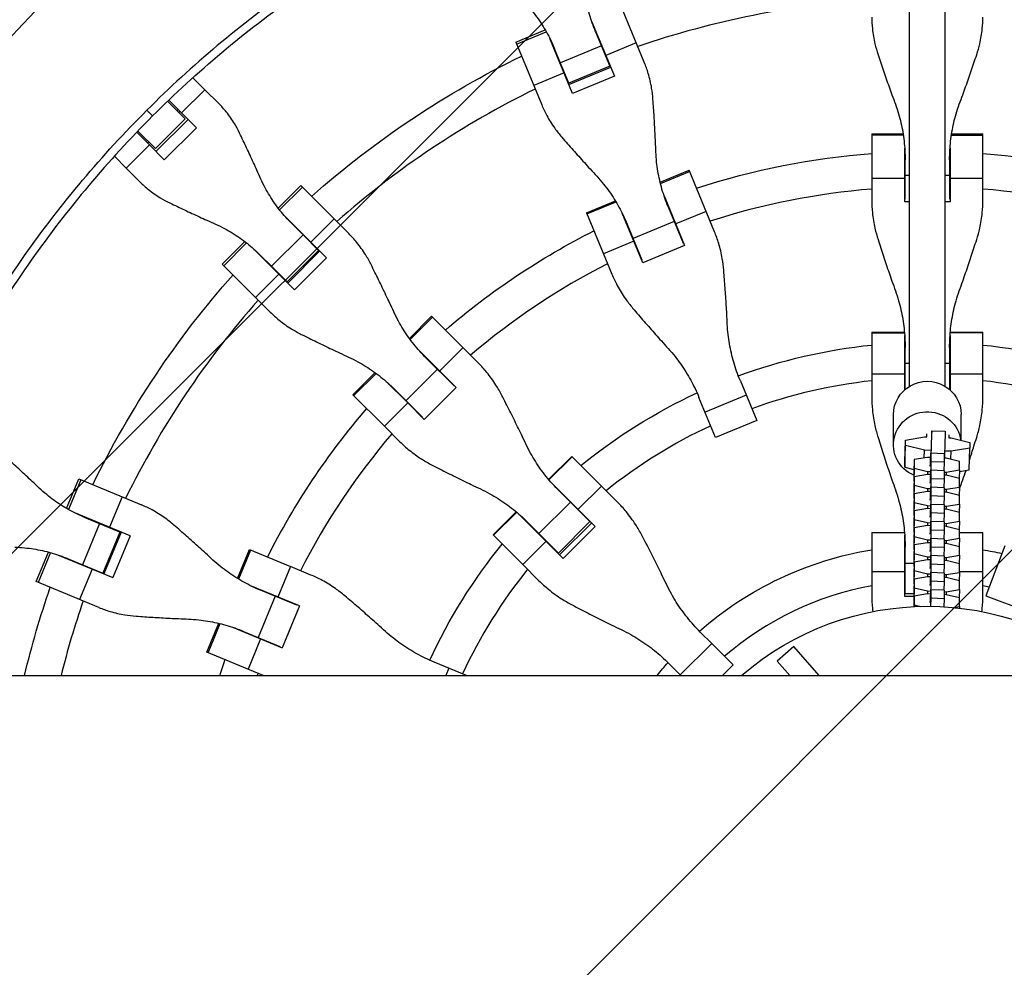
# Model space of a CAD drawing. Units: millimetres. Extents: x -2061 to 6782, y -4421 to 4421.
# Drawn here: x 1951 to 2395, y -35 to 392 of the extents above; entities that cross this region are included whole.
import ezdxf

# ---------------------------------------------------------------- set-up
doc = ezdxf.new("R2010")
doc.units = ezdxf.units.MM
doc.header["$LTSCALE"] = 20
doc.linetypes.add('HIDDEN', pattern=[9.525, 6.35, -3.175])
for name, color, linetype in [('2d', 230, 'Continuous'), ('EN-Free_Space', 10, 'HIDDEN'), ('EN-Free_Space_Hatch', 10, 'Continuous'), ('EN-Safetyzone', 93, 'HIDDEN')]:
    doc.layers.add(name, color=color, linetype=linetype)

msp = doc.modelspace()

# ---------------------------------------------------------------- hatches: boundary and pattern name
at = {"layer": 'EN-Free_Space_Hatch'}
h = msp.add_hatch(dxfattribs=at)
h.set_pattern_fill('ANSI31', color=256, scale=100, angle=180, style=0)
edge = h.paths.add_edge_path()
edge.add_arc((2360.24, 0), 4420, 0, 360)

# ---------------------------------------------------------------- linework, layer by layer
at = {"layer": '2d'}
for p, q in [((2352.23, 227.17), (2352.24, 493.28)), ((2352.24, 227.18), (2352.25, 493.59)), ((2368.23, 227.17), (2368.24, 493.28)), ((2232.76, 373.13), (2221.06, 401.37)), ((2209.02, 391.74), (2219.29, 366.94)), ((2174.84, 382.22), (2188.12, 387.73)), ((2175.21, 381.33), (2188.6, 386.88)), ((2210.81, 386.93), (2217.26, 371.36)), ((2174.84, 382.22), (2186.54, 353.98)), ((2200.44, 359.14), (2190.17, 383.93)), ((2229.15, 381.84), (2215.46, 376.17)), ((2198.75, 363.69), (2192.3, 379.27)), ((2213.47, 380.52), (2194.96, 372.85)), ((2215.82, 374.83), (2215.99, 374.9)), ((2026.83, 368.79), (2026.83, 368.79)), ((2196.62, 368.36), (2182.93, 362.69)), ((2217.26, 371.36), (2198.75, 363.69)), ((2198.79, 363.12), (2217.64, 370.92)), ((2029.42, 366.2), (2034.82, 360.8)), ((2197.14, 367.1), (2197.31, 367.17)), ((2219.29, 366.94), (2200.44, 359.14)), ((2034.82, 360.8), (2024.34, 350.32)), ((2041.09, 354.53), (2034.82, 360.8)), ((2015.47, 358.2), (2015.47, 358.2)), ((2015.98, 358.69), (2015.98, 358.69)), ((2026, 347.67), (2018.06, 355.61)), ((2024.34, 350.32), (2018.57, 356.09)), ((2022.3, 351.37), (2022.8, 351.86)), ((2022.98, 350.69), (2023.48, 351.19)), ((2012.57, 334.23), (2026, 347.67)), ((2012.8, 333.01), (2027.23, 347.44)), ((2024.34, 350.32), (2030.98, 343.68)), ((2001.55, 344.26), (2001.55, 344.26)), ((2002.04, 344.77), (2002.04, 344.77)), ((2004.14, 341.67), (2009.92, 335.9)), ((2012.57, 334.23), (2004.63, 342.17)), ((2030.98, 343.68), (2016.56, 329.26)), ((2008.37, 337.44), (2008.87, 337.93)), ((2009.05, 336.76), (2009.55, 337.26)), ((2335.22, 340.86), (2335.22, 310.91)), ((2335.22, 340.86), (2349.31, 340.86)), ((2349.4, 340.3), (2335.22, 340.3)), ((2371.08, 340.3), (2385.26, 340.3)), ((2371.16, 340.86), (2385.26, 340.86)), ((2385.26, 310.91), (2385.26, 340.86)), ((1991.45, 333.41), (1991.45, 333.41)), ((2009.92, 335.9), (1999.44, 325.42)), ((2016.56, 329.26), (2009.92, 335.9)), ((2350.04, 310.33), (2350.04, 334.47)), ((2370.44, 334.47), (2370.44, 310.33)), ((1999.44, 325.42), (1994.04, 330.82)), ((2350.22, 311.51), (2350.22, 329.21)), ((2370.26, 329.21), (2370.26, 311.51)), ((1999.44, 325.42), (2005.71, 319.15)), ((2239.89, 319.1), (2252.91, 324.49)), ((2240.02, 318.55), (2253.12, 323.97)), ((2264.37, 296.82), (2252.91, 324.49)), ((2350.04, 320.81), (2335.22, 320.81)), ((2352.23, 322.09), (2350.22, 322.09)), ((2370.26, 322.09), (2368.23, 322.09)), ((2385.26, 320.81), (2370.44, 320.81)), ((2067.89, 307.39), (2078.06, 317.56)), ((2068.49, 306.62), (2078.74, 316.88)), ((2078.06, 317.56), (2093.01, 302.61)), ((2206.68, 305.34), (2219.7, 310.73)), ((2241.67, 312.92), (2250.91, 290.61)), ((2350.22, 313.63), (2350.04, 313.63)), ((2370.44, 313.63), (2370.26, 313.63)), ((2206.9, 304.82), (2220, 310.25)), ((2243.51, 307.98), (2250.28, 291.63)), ((2352.23, 310.33), (2350.04, 310.33)), ((2370.44, 310.33), (2368.23, 310.33)), ((2089.59, 285.07), (2070.61, 304.05)), ((2093.01, 302.61), (2082.53, 292.13)), ((2099.68, 295.94), (2093.01, 302.61)), ((2206.68, 305.34), (2218.15, 277.67)), ((2232.06, 282.8), (2222.82, 305.11)), ((2260.58, 305.96), (2246.89, 300.29)), ((2079.02, 295.38), (2074.11, 300.3)), ((2231.77, 283.96), (2225, 300.31)), ((2246.24, 301.4), (2227.73, 293.74)), ((2079.02, 295.38), (2064.86, 281.22)), ((2079.02, 295.38), (2086.03, 288.38)), ((2249.47, 293.59), (2249.64, 293.66)), ((2042.68, 282.18), (2052.85, 292.35)), ((2043.36, 281.5), (2053.62, 291.75)), ((2056.19, 289.62), (2075.17, 270.65)), ((2086.03, 288.38), (2071.86, 274.21)), ((2083.37, 291.04), (2083.5, 291.16)), ((2228.05, 292.49), (2214.36, 286.82)), ((2250.91, 290.61), (2232.06, 282.8)), ((2059.94, 286.13), (2064.86, 281.22)), ((2086.55, 288.12), (2072.12, 273.69)), ((2089.59, 285.07), (2075.17, 270.65)), ((2230.79, 285.85), (2230.96, 285.92)), ((2042.68, 282.18), (2064.3, 260.56)), ((2071.86, 274.21), (2064.86, 281.22)), ((2068.1, 277.71), (2057.63, 267.23)), ((2069.07, 276.74), (2069.2, 276.87)), ((2126.94, 248.75), (2136.9, 258.72)), ((2137.3, 258.32), (2127.27, 248.29)), ((2127.27, 248.29), (2137.3, 258.32)), ((2158.08, 237.54), (2136.9, 258.72)), ((2335.22, 251.56), (2335.22, 222.37)), ((2335.22, 251.56), (2349.91, 251.56)), ((2335.22, 251.3), (2349.94, 251.3)), ((2350.04, 225.57), (2350.04, 249.98)), ((2370.44, 249.98), (2370.44, 225.56)), ((2385.26, 251.3), (2370.54, 251.3)), ((2370.56, 251.56), (2385.26, 251.56)), ((2385.26, 222.37), (2385.26, 251.56)), ((2151.08, 244.54), (2140.6, 234.06)), ((2350.22, 225.73), (2350.22, 244.62)), ((2370.26, 244.62), (2370.26, 225.71)), ((2148.02, 226.65), (2130.94, 243.72)), ((2147.05, 227.35), (2134.54, 239.87)), ((2352.23, 237.4), (2350.22, 237.4)), ((2370.26, 237.4), (2368.23, 237.4)), ((2101.52, 223.34), (2111.49, 233.3)), ((2111.94, 232.97), (2101.92, 222.94)), ((2101.92, 222.94), (2111.94, 232.97)), ((2139.57, 234.83), (2125.41, 220.67)), ((2350.04, 232.66), (2335.22, 232.66)), ((2385.26, 232.66), (2370.44, 232.66)), ((2116.52, 229.29), (2126.18, 219.63)), ((2148.02, 226.65), (2133.59, 212.22)), ((2145.68, 228.98), (2145.55, 228.85)), ((2275.88, 229.84), (2283.39, 211.71)), ((2350.04, 226.29), (2350.22, 226.29)), ((2370.26, 226.29), (2370.44, 226.29)), ((2115.7, 209.16), (2101.52, 223.34)), ((2120.37, 225.7), (2132.88, 213.19)), ((2264.88, 204.04), (2257.37, 222.17)), ((2278.65, 223.16), (2260.14, 215.49)), ((2126.18, 219.63), (2115.7, 209.16)), ((2133.59, 212.22), (2126.18, 219.63)), ((2131.26, 214.56), (2131.38, 214.69)), ((2344.98, 200.75), (2344.98, 214.47)), ((2375.48, 202.75), (2375.48, 214.47)), ((2115.7, 209.16), (2122.7, 202.16)), ((2283.39, 211.71), (2264.88, 204.04)), ((2350.44, 202.91), (2358.92, 204.35)), ((2358.92, 204.35), (2359.93, 204.31)), ((2359.93, 204.31), (2359.93, 205.66)), ((2362.27, 207.09), (2368.27, 206.86)), ((2369.92, 205.27), (2369.92, 203.92)), ((2350.04, 193.13), (2350.44, 202.91)), ((2350.04, 190.64), (2350.44, 200.41)), ((2350.44, 200.41), (2350.44, 202.91)), ((2358.92, 198.32), (2350.44, 200.41)), ((2369.92, 203.92), (2370.93, 203.88)), ((2370.93, 203.88), (2379.41, 201.78)), ((2379.41, 201.78), (2379.41, 199.29)), ((2189.66, 185.18), (2200.05, 195.57)), ((2200.23, 195.39), (2189.82, 184.98)), ((2200.05, 195.57), (2200.23, 195.39)), ((2200.23, 195.39), (2213.41, 182.21)), ((2358.78, 194.86), (2358.92, 198.32)), ((2361.93, 198.2), (2358.92, 198.32)), ((2361.6, 192.42), (2361.84, 197.02)), ((2367.83, 196.79), (2361.84, 197.02)), ((2361.84, 197.02), (2361.84, 193.16)), ((2367.83, 196.79), (2367.83, 192.93)), ((2370.93, 197.85), (2368.03, 197.96)), ((2370.78, 194.29), (2370.93, 197.85)), ((2379.41, 199.29), (2370.93, 197.85)), ((2379.02, 189.51), (2379.41, 199.29)), ((2350.04, 193.13), (2350.04, 190.64)), ((2354.36, 194.11), (2354.12, 188.24)), ((2360.33, 195.12), (2354.36, 194.11)), ((2354.36, 194.11), (2354.36, 190.25)), ((2361.74, 195.06), (2360.33, 195.12)), ((2361.55, 191.22), (2361.6, 192.42)), ((2361.84, 193.16), (2361.6, 186.08)), ((2367.83, 192.93), (2361.84, 193.16)), ((2367.83, 192.93), (2367.71, 189.1)), ((2368.77, 194.79), (2367.91, 194.82)), ((2374.74, 193.32), (2368.77, 194.79)), ((2374.74, 189.46), (2374.74, 193.32)), ((2350.04, 190.64), (2354.18, 189.62)), ((2354.36, 190.25), (2354.12, 184.39)), ((2354.12, 188.24), (2354.12, 184.39)), ((2354.36, 186.41), (2354.12, 180.55)), ((2354.36, 190.25), (2360.33, 188.78)), ((2360.33, 187.42), (2354.36, 186.41)), ((2354.36, 186.41), (2354.36, 182.56)), ((2360.33, 188.78), (2360.27, 187.41)), ((2360.33, 188.78), (2361.55, 188.73)), ((2361.55, 187.38), (2360.33, 187.42)), ((2361.6, 184.73), (2361.84, 189.33)), ((2367.83, 189.09), (2361.84, 189.33)), ((2361.84, 189.33), (2361.84, 185.47)), ((2367.83, 189.09), (2367.83, 185.24)), ((2367.83, 188.48), (2368.77, 188.45)), ((2368.77, 187.1), (2367.83, 187.13)), ((2368.77, 188.45), (2368.72, 187.1)), ((2368.77, 188.45), (2374.74, 189.46)), ((2374.74, 185.62), (2368.77, 187.1)), ((2374.74, 189.46), (2374.59, 185.66)), ((2374.72, 188.78), (2379.02, 189.51)), ((1972.51, 172.12), (1978.01, 185.4)), ((1978.91, 185.03), (1973.36, 171.64)), ((1978.01, 185.4), (2006.26, 173.7)), ((2210.64, 164.02), (2190.69, 183.98)), ((2213.41, 182.21), (2202.94, 171.73)), ((2220.69, 174.93), (2213.41, 182.21)), ((2354.12, 184.39), (2354.27, 184.35)), ((2354.36, 182.56), (2354.12, 176.69)), ((2354.36, 182.56), (2360.33, 181.08)), ((2361.6, 186.08), (2361.55, 184.88)), ((2361.55, 183.53), (2361.6, 184.73)), ((2361.67, 186.08), (2361.6, 186.08)), ((2361.84, 185.47), (2361.6, 178.39)), ((2367.83, 185.24), (2361.84, 185.47)), ((2367.83, 185.24), (2367.71, 181.4)), ((2374.74, 181.77), (2374.74, 185.62)), ((2199.46, 174.95), (2194.35, 180.06)), ((2354.12, 180.55), (2354.12, 176.69)), ((2354.36, 178.72), (2354.12, 172.86)), ((2360.33, 179.73), (2354.36, 178.72)), ((2354.36, 178.72), (2354.36, 174.86)), ((2360.33, 181.08), (2360.27, 179.72)), ((2360.33, 181.08), (2361.55, 181.04)), ((2361.55, 179.68), (2360.33, 179.73)), ((2361.6, 178.39), (2361.55, 177.19)), ((2361.6, 177.03), (2361.84, 181.63)), ((2361.67, 178.38), (2361.6, 178.39)), ((2361.84, 177.78), (2361.6, 170.69)), ((2367.83, 181.4), (2361.84, 181.63)), ((2361.84, 181.63), (2361.84, 177.78)), ((2367.83, 177.54), (2361.84, 177.78)), ((2367.83, 177.54), (2367.71, 173.71)), ((2367.83, 181.4), (2367.83, 177.54)), ((2367.83, 180.79), (2368.77, 180.76)), ((2368.77, 179.4), (2367.83, 179.44)), ((2368.77, 180.76), (2368.72, 179.41)), ((2368.77, 180.76), (2374.74, 181.77)), ((2374.74, 177.93), (2368.77, 179.4)), ((2374.74, 181.77), (2374.59, 177.97)), ((2374.74, 174.07), (2374.74, 177.93)), ((1997.54, 177.31), (1991.87, 163.62)), ((2199.46, 174.95), (2185.29, 160.78)), ((2199.46, 174.95), (2208.22, 166.18)), ((2354.12, 176.69), (2354.27, 176.65)), ((2354.36, 174.86), (2354.12, 169)), ((2354.36, 174.86), (2360.33, 173.39)), ((2360.33, 173.39), (2360.27, 172.03)), ((2360.33, 173.39), (2361.55, 173.34)), ((2361.55, 175.84), (2361.6, 177.03)), ((2361.6, 169.34), (2361.84, 173.94)), ((2367.83, 173.71), (2361.84, 173.94)), ((2361.84, 173.94), (2361.84, 170.08)), ((2367.83, 173.71), (2367.83, 169.85)), ((2367.83, 173.1), (2368.77, 173.06)), ((2368.77, 173.06), (2368.72, 171.71)), ((2368.77, 173.06), (2374.74, 174.07)), ((2374.74, 174.07), (2374.59, 170.27)), ((2001.1, 159.8), (1976.31, 170.07)), ((2164.67, 160.19), (2175.06, 170.58)), ((2175.26, 170.41), (2164.85, 160.01)), ((2176.26, 169.55), (2196.22, 149.6)), ((2354.12, 172.86), (2354.12, 169)), ((2354.36, 171.03), (2354.12, 165.16)), ((2354.12, 169), (2354.27, 168.96)), ((2360.33, 172.04), (2354.36, 171.03)), ((2354.36, 171.03), (2354.36, 167.17)), ((2361.55, 171.99), (2360.33, 172.04)), ((2361.6, 170.69), (2361.55, 169.5)), ((2361.55, 168.14), (2361.6, 169.34)), ((2361.67, 170.69), (2361.6, 170.69)), ((2361.84, 170.08), (2361.6, 163)), ((2367.83, 169.85), (2361.84, 170.08)), ((2367.83, 169.85), (2367.71, 166.02)), ((2368.77, 171.71), (2367.83, 171.75)), ((2374.74, 170.24), (2368.77, 171.71)), ((2374.74, 166.38), (2374.74, 170.24)), ((1987.39, 165.28), (1979.72, 146.77)), ((1996.54, 161.49), (1980.97, 167.94)), ((2180.18, 165.89), (2185.29, 160.78)), ((2208.22, 166.18), (2194.06, 152.02)), ((2209.04, 165.62), (2194.61, 151.2)), ((2207.31, 167.1), (2207.44, 167.23)), ((2354.36, 167.17), (2354.12, 161.31)), ((2354.12, 165.16), (2354.12, 161.31)), ((2354.36, 167.17), (2360.33, 165.7)), ((2360.33, 164.35), (2354.36, 163.34)), ((2360.33, 165.7), (2360.27, 164.34)), ((2360.33, 165.7), (2361.55, 165.65)), ((2361.55, 164.3), (2360.33, 164.35)), ((2361.6, 161.65), (2361.84, 166.25)), ((2367.83, 166.01), (2361.84, 166.25)), ((2361.84, 166.25), (2361.84, 162.39)), ((2367.83, 166.01), (2367.83, 162.16)), ((2367.83, 165.41), (2368.77, 165.37)), ((2368.77, 165.37), (2368.72, 164.02)), ((2368.77, 165.37), (2374.74, 166.38)), ((2374.74, 166.38), (2374.59, 162.58)), ((1996.54, 161.49), (1988.88, 142.98)), ((1997.12, 161.45), (1989.32, 142.6)), ((1993.07, 162.93), (1993.14, 163.1)), ((2001.1, 159.8), (1993.3, 140.95)), ((2164.85, 160.01), (2164.67, 160.19)), ((2178.03, 146.83), (2164.85, 160.01)), ((2194.06, 152.02), (2185.29, 160.78)), ((2210.64, 164.02), (2196.22, 149.6)), ((2335.22, 161.3), (2335.22, 133)), ((2335.22, 161.3), (2349.94, 161.3)), ((2335.22, 161.23), (2349.95, 161.23)), ((2350.04, 132.38), (2350.04, 160.04)), ((2354.36, 163.34), (2354.12, 157.47)), ((2354.12, 161.31), (2354.27, 161.27)), ((2354.36, 163.34), (2354.36, 159.48)), ((2361.6, 163), (2361.55, 161.8)), ((2361.55, 160.45), (2361.6, 161.65)), ((2361.67, 163), (2361.6, 163)), ((2361.84, 162.39), (2361.6, 155.31)), ((2367.83, 162.16), (2361.84, 162.39)), ((2367.83, 162.16), (2367.7, 158.33)), ((2368.77, 164.02), (2367.83, 164.05)), ((2374.74, 162.54), (2368.77, 164.02)), ((2374.74, 158.69), (2374.74, 162.54)), ((2374.74, 161.3), (2385.26, 161.3)), ((2374.74, 161.23), (2385.26, 161.23)), ((2385.26, 133), (2385.26, 161.3)), ((2188.51, 157.3), (2178.03, 146.83)), ((2354.36, 159.48), (2354.12, 153.61)), ((2354.12, 157.47), (2354.12, 153.61)), ((2354.36, 155.64), (2354.12, 149.78)), ((2354.36, 159.48), (2360.33, 158)), ((2360.33, 156.65), (2354.36, 155.64)), ((2354.36, 155.64), (2354.36, 151.79)), ((2360.33, 158), (2360.27, 156.64)), ((2360.33, 158), (2361.55, 157.96)), ((2361.55, 156.61), (2360.33, 156.65)), ((2361.6, 155.31), (2361.55, 154.11)), ((2361.6, 153.96), (2361.84, 158.55)), ((2361.67, 155.31), (2361.6, 155.31)), ((2367.83, 158.32), (2361.84, 158.55)), ((2361.84, 158.55), (2361.84, 154.7)), ((2367.83, 158.32), (2367.83, 154.46)), ((2367.83, 157.71), (2368.77, 157.68)), ((2368.77, 156.33), (2367.83, 156.36)), ((2368.77, 157.68), (2368.72, 156.33)), ((2368.77, 157.68), (2374.74, 158.69)), ((2374.74, 154.85), (2368.77, 156.33)), ((2374.74, 158.69), (2374.59, 154.89)), ((2395.09, 155.23), (2386.57, 132.8)), ((1958.87, 139.17), (1964.37, 152.46)), ((1965.31, 152.2), (1959.76, 138.8)), ((1968.5, 151.22), (1993.3, 140.95)), ((2049.5, 140.54), (2054.9, 153.56)), ((2055.41, 153.34), (2049.99, 140.24)), ((2054.9, 153.56), (2073.42, 145.88)), ((2193.01, 152.8), (2193.14, 152.93)), ((2350.22, 133.7), (2350.22, 154.63)), ((2354.12, 153.61), (2354.27, 153.58)), ((2354.36, 151.79), (2354.12, 145.92)), ((2354.36, 151.79), (2360.33, 150.31)), ((2361.55, 152.76), (2361.6, 153.96)), ((2361.84, 154.7), (2361.6, 147.62)), ((2361.6, 146.26), (2361.84, 150.86)), ((2367.83, 154.46), (2361.84, 154.7)), ((2367.83, 150.63), (2361.84, 150.86)), ((2361.84, 150.86), (2361.84, 147)), ((2367.83, 154.46), (2367.7, 150.63)), ((2368.77, 149.98), (2374.74, 150.99)), ((2374.74, 150.99), (2374.59, 147.2)), ((2374.74, 150.99), (2374.74, 154.85)), ((1973.3, 149.43), (1988.88, 142.98)), ((2178.03, 146.83), (2185.31, 139.55)), ((2354.12, 147.36), (2350.22, 147.36)), ((2354.12, 149.78), (2354.12, 145.92)), ((2354.36, 147.95), (2354.12, 142.09)), ((2360.33, 148.96), (2354.36, 147.95)), ((2354.36, 147.95), (2354.36, 144.09)), ((2360.33, 150.31), (2360.27, 148.95)), ((2360.33, 150.31), (2361.55, 150.26)), ((2361.55, 148.91), (2360.33, 148.96)), ((2361.6, 147.62), (2361.55, 146.42)), ((2361.67, 147.61), (2361.6, 147.62)), ((2361.84, 147), (2361.6, 139.92)), ((2367.83, 146.77), (2361.84, 147)), ((2367.83, 146.77), (2367.7, 142.94)), ((2367.83, 150.63), (2367.83, 146.77)), ((2367.83, 150.02), (2368.77, 149.98)), ((2368.77, 148.63), (2367.83, 148.67)), ((2368.77, 149.98), (2368.72, 148.63)), ((2374.74, 147.16), (2368.77, 148.63)), ((2374.74, 143.3), (2374.74, 147.16)), ((1984.07, 144.77), (1978.4, 131.09)), ((1985.33, 144.25), (1985.4, 144.42)), ((2073.42, 145.88), (2067.75, 132.19)), ((2082.57, 142.09), (2073.42, 145.88)), ((2350.04, 143.6), (2335.22, 143.6)), ((2354.12, 145.92), (2354.27, 145.88)), ((2354.36, 144.09), (2354.12, 138.23)), ((2354.12, 142.09), (2354.12, 138.23)), ((2354.36, 144.09), (2360.33, 142.62)), ((2360.33, 142.62), (2360.27, 141.26)), ((2360.33, 142.62), (2361.55, 142.57)), ((2361.55, 145.07), (2361.6, 146.26)), ((2361.6, 138.57), (2361.84, 143.17)), ((2367.83, 142.94), (2361.84, 143.17)), ((2361.84, 143.17), (2361.84, 139.31)), ((2367.83, 142.94), (2367.83, 139.08)), ((2367.83, 142.33), (2368.77, 142.29)), ((2368.77, 142.29), (2368.72, 140.94)), ((2368.77, 142.29), (2374.74, 143.3)), ((2374.74, 143.3), (2374.59, 139.5)), ((2385.26, 143.6), (2374.74, 143.6)), ((1987.11, 127.48), (1958.87, 139.17)), ((2354.36, 140.26), (2354.12, 134.39)), ((2354.12, 138.23), (2354.27, 138.19)), ((2360.33, 141.27), (2354.36, 140.26)), ((2354.36, 140.26), (2354.36, 136.4)), ((2361.55, 141.22), (2360.33, 141.27)), ((2361.6, 139.92), (2361.55, 138.73)), ((2361.55, 137.37), (2361.6, 138.57)), ((2361.67, 139.92), (2361.6, 139.92)), ((2361.84, 139.31), (2361.6, 132.23)), ((2367.83, 139.08), (2361.84, 139.31)), ((2367.83, 139.08), (2367.7, 135.25)), ((2368.77, 140.94), (2367.83, 140.98)), ((2374.74, 139.47), (2368.77, 140.94)), ((2374.74, 135.61), (2374.74, 139.47)), ((2077.44, 128.18), (2055.13, 137.42)), ((2076.27, 128.46), (2059.93, 135.24)), ((2350.04, 134.77), (2350.22, 134.77)), ((2354.12, 133.57), (2350.04, 133.57)), ((2354.12, 133.7), (2350.22, 133.7)), ((2354.36, 136.4), (2354.12, 130.54)), ((2354.12, 134.39), (2354.12, 130.54)), ((2354.36, 136.4), (2360.33, 134.93)), ((2360.33, 133.57), (2354.36, 132.56)), ((2360.33, 134.93), (2360.27, 133.57)), ((2360.33, 134.93), (2361.55, 134.88)), ((2361.55, 133.53), (2360.33, 133.57)), ((2361.6, 130.88), (2361.84, 135.48)), ((2367.83, 135.24), (2361.84, 135.48)), ((2361.84, 135.48), (2361.84, 131.62)), ((2367.83, 135.24), (2367.83, 131.39)), ((2367.83, 134.64), (2368.77, 134.6)), ((2368.77, 133.25), (2367.83, 133.28)), ((2368.77, 134.6), (2368.72, 133.25)), ((2368.77, 134.6), (2374.74, 135.61)), ((2374.74, 131.77), (2368.77, 133.25)), ((2374.74, 135.61), (2374.59, 131.81)), ((2066.5, 132.51), (2058.84, 114)), ((2074.31, 129.28), (2074.38, 129.45)), ((2354.12, 132.38), (2350.04, 132.38)), ((2354.12, 130.54), (2354.27, 130.5)), ((2354.36, 132.56), (2354.17, 127.86)), ((2354.36, 128.71), (2354.32, 127.86)), ((2354.36, 132.56), (2354.36, 128.71)), ((2354.36, 128.71), (2357.36, 127.97)), ((2361.6, 132.23), (2361.55, 131.03)), ((2361.55, 129.68), (2361.6, 130.88)), ((2361.67, 132.23), (2361.6, 132.23)), ((2361.84, 131.62), (2361.72, 127.99)), ((2367.83, 131.39), (2361.84, 131.62)), ((2367.83, 131.39), (2367.71, 127.78)), ((2374.74, 127.92), (2374.74, 131.77)), ((2386.57, 132.8), (2428.65, 116.83)), ((2077.44, 128.18), (2069.63, 109.33)), ((2372.02, 127.46), (2374.74, 127.92)), ((2374.74, 127.92), (2374.71, 127.18)), ((2035.75, 107.33), (2041.14, 120.35)), ((2036.27, 107.11), (2041.69, 120.21)), ((2047.32, 118.57), (2069.63, 109.33)), ((2052.26, 116.73), (2068.61, 109.95)), ((2263.12, 111.28), (2257.98, 116.42)), ((2059.95, 113.34), (2054.28, 99.66)), ((2263.12, 111.28), (2248.96, 97.11)), ((2263.12, 111.28), (2272.78, 101.62)), ((2061.05, 96.85), (2035.75, 107.33)), ((2066.58, 110.6), (2066.65, 110.77)), ((2300.15, 109.9), (2292.6, 103.34)), ((2311.5, 96.85), (2300.15, 109.9)), ((2152.6, 96.85), (2138.07, 102.87)), ((2249.22, 96.85), (2243.82, 102.26)), ((2298.25, 96.85), (2292.6, 103.34)), ((2144.75, 100.1), (2143.4, 96.85)), ((2272.78, 101.62), (2268.01, 96.85)), ((-773.59, 96.85), (2666.66, 96.85))]:
    msp.add_line(p, q, dxfattribs=at)
for radius, start, end in [(617.02, 93.34377, 170.9693), (564.25, 93.6496, 170.1166), (402, 93.568, 108.932), (402, 71.068, 86.432), (402, 111.0461, 111.0721), (402, 113.9279, 113.9539), (402, 116.068, 131.432), (317, 94.5265, 107.9735), (317, 91.8109, 91.8439), (317, 88.1561, 88.1891), (317, 72.0265, 85.4735), (317, 110.6561, 110.6891), (402, 133.5461, 133.5721), (317, 114.3109, 114.3439), (317, 117.0265, 130.4735), (402, 136.4279, 136.4539), (402, 138.568, 153.932), (317, 133.1561, 133.1891), (231, 92.4854, 92.5308), (231, 87.4692, 87.5146), (231, 96.2174, 110.0146), (231, 69.9854, 83.7826), (317, 136.8109, 136.8439), (231, 114.9854, 128.7826), (317, 139.5265, 152.9735), (231, 132.4692, 132.5146), (402, 156.0461, 156.0721), (231, 137.4854, 137.5308), (402, 158.9279, 158.9539), (231, 141.2174, 155.0146), (139.5, 94.1179, 94.1931), (139.5, 100.3311, 130.8821), (139.5, 78.4979, 79.6689), (402, 161.068, 166.0591), (317, 155.6561, 155.6891), (317, 159.3109, 159.3439), (317, 162.0265, 162.2105)]:
    msp.add_arc((2360.24, 0), radius, start, end, dxfattribs=at)
at = {"layer": '2d', "extrusion": (0, 0, -1)}
for radius, start, end in [(418, 68.883, 68.8983), (418, 66.1017, 66.117), (418, 48.4312, 64.0688), (333, 88.2447, 88.2612), (333, 91.7388, 91.7553), (333, 71.8085, 85.6915), (333, 94.3085, 108.1915), (333, 69.2388, 69.2553), (418, 46.383, 46.3983), (333, 65.7447, 65.7612), (333, 49.3085, 63.1915), (418, 43.6017, 43.617), (418, 25.9312, 41.5688), (247, 69.8313, 84.1868), (247, 87.6333, 87.6687), (247, 92.3313, 92.3667), (247, 95.8132, 110.1687), (333, 46.7388, 46.7553), (333, 43.2447, 43.2612), (247, 50.8132, 65.1687), (333, 26.8085, 40.6915), (247, 47.3313, 47.3667), (418, 23.883, 23.8983), (247, 42.6333, 42.6687), (247, 24.8313, 39.1868), (155.5, 48.6943, 80.7418), (155.5, 86.239, 86.3057), (155.5, 99.2582, 102.4643), (418, 21.1017, 21.117), (128, 49.1689, 130.8311), (418, 13.3971, 19.0688), (333, 24.2388, 24.2553), (333, 20.7447, 20.7612), (333, 16.9083, 18.1915), (155.5, 38.5231, 41.3057)]:
    msp.add_arc((-2360.24, 0), radius, start, end, dxfattribs=at)
for centre, major_axis, ratio, start_param, end_param in [((2360.23, 214.47), (-15.25, 0), 0.978148, 0, 3.141593), ((2360.23, 200.75), (-15.25, 0), 0.978148, -1.158611, 3.004444), ((2367.72, 192.87), (0.54, 13.99), 0.008238, 0, 1.592038)]:
    msp.add_ellipse(centre, major_axis=major_axis, ratio=ratio, start_param=start_param, end_param=end_param, dxfattribs=at)
at = {"layer": '2d'}
msp.add_ellipse((2361.73, 193.1), major_axis=(0.54, 13.99), ratio=0.008238, start_param=-1.287393, end_param=0.996309, dxfattribs=at)
for points, knots in [([(2285.53, 491.52), (2280.53, 490.76), (2261.54, 487.58), (2214.98, 476.96), (2147.76, 452.21), (2085.56, 416.13), (2040.02, 381.12), (2018.84, 361.7), (2008.69, 351.55)], [0.0803642, 0.0803642, 0.0803642, 0.0803642, 0.125, 0.25, 0.5, 0.75, 0.875, 1, 1, 1, 1]), ([(2210.81, 386.93), (2210.28, 388.22), (2209.78, 389.52), (2208.44, 393.39), (2207.69, 395.99), (2206.53, 401.25), (2206.11, 403.91), (2205.71, 408.05), (2205.61, 409.54), (2205.57, 411.03)], [12.256019, 12.256019, 12.256019, 12.256019, 16.503551, 16.503551, 24.755326, 24.755326, 33.007102, 33.007102, 37.621588, 37.621588, 37.621588, 37.621588]), ([(2178.96, 400.01), (2179.98, 398.93), (2180.97, 397.81), (2183.62, 394.59), (2185.2, 392.42), (2188.1, 387.87), (2189.41, 385.51), (2191.2, 381.82), (2191.77, 380.55), (2192.3, 379.27)], [225.767218, 225.767218, 225.767218, 225.767218, 230.381704, 230.381704, 238.633479, 238.633479, 246.885254, 246.885254, 251.132786, 251.132786, 251.132786, 251.132786]), ([(2335.22, 393.51), (2335.22, 391.75), (2335.31, 389.97), (2335.73, 385.96), (2336.1, 383.73), (2337.01, 379.85), (2337.48, 378.2), (2338.02, 376.57)], [15.919502, 15.919502, 15.919502, 15.919502, 21.749816, 21.749816, 28.999755, 28.999755, 34.403507, 34.403507, 34.403507, 34.403507]), ([(2382.46, 376.57), (2383, 378.2), (2383.47, 379.85), (2384.37, 383.73), (2384.75, 385.96), (2385.16, 389.97), (2385.26, 391.75), (2385.26, 393.51)], [196.919636, 196.919636, 196.919636, 196.919636, 202.323387, 202.323387, 209.573326, 209.573326, 215.40364, 215.40364, 215.40364, 215.40364]), ([(2236.66, 356.4), (2236.54, 358.12), (2236.34, 359.83), (2235.69, 363.76), (2235.18, 365.96), (2234.03, 369.83), (2233.44, 371.5), (2232.76, 373.13)], [196.919636, 196.919636, 196.919636, 196.919636, 202.323387, 202.323387, 209.573326, 209.573326, 215.40364, 215.40364, 215.40364, 215.40364]), ([(2338.02, 376.57), (2338.42, 375.35), (2338.84, 374.11), (2340.06, 370.51), (2340.88, 368.11), (2342.57, 363.28), (2343.43, 360.86), (2344.81, 357.05), (2345.33, 355.63), (2345.84, 354.25)], [3.430406, 3.430406, 3.430406, 3.430406, 7.467226, 7.467226, 14.934453, 14.934453, 22.401679, 22.401679, 26.90205, 26.90205, 26.90205, 26.90205]), ([(2374.64, 354.25), (2375.15, 355.63), (2375.67, 357.05), (2377.05, 360.86), (2377.91, 363.28), (2379.6, 368.11), (2380.42, 370.51), (2381.64, 374.11), (2382.06, 375.35), (2382.46, 376.57)], [2.966856, 2.966856, 2.966856, 2.966856, 7.467226, 7.467226, 14.934453, 14.934453, 22.401679, 22.401679, 26.438499, 26.438499, 26.438499, 26.438499]), ([(2237.98, 332.79), (2237.92, 334.27), (2237.86, 335.78), (2237.67, 339.82), (2237.54, 342.39), (2237.25, 347.49), (2237.1, 350.03), (2236.85, 353.82), (2236.75, 355.13), (2236.66, 356.4)], [2.966856, 2.966856, 2.966856, 2.966856, 7.467226, 7.467226, 14.934453, 14.934453, 22.401679, 22.401679, 26.438499, 26.438499, 26.438499, 26.438499]), ([(1872.6, 96.85), (1874.93, 108.59), (1877.69, 120.25), (1884.65, 145.56), (1889.03, 159.17), (1898.94, 185.96), (1904.48, 199.14), (1916.66, 224.97), (1923.31, 237.63), (1937.67, 262.32), (1945.39, 274.36), (1961.82, 297.72), (1970.54, 309.05), (1988.93, 330.91), (1998.59, 341.45), (2008.69, 351.55)], [0.1452507, 0.1452507, 0.1452507, 0.1452507, 0.25, 0.25, 0.375, 0.375, 0.5, 0.5, 0.625, 0.625, 0.75, 0.75, 0.875, 0.875, 1, 1, 1, 1]), ([(2050.46, 341.2), (2049.75, 342.69), (2048.96, 344.13), (2047, 347.37), (2045.77, 349.13), (2043.38, 352.11), (2042.26, 353.36), (2041.09, 354.53)], [196.919636, 196.919636, 196.919636, 196.919636, 202.323387, 202.323387, 209.573326, 209.573326, 215.40364, 215.40364, 215.40364, 215.40364]), ([(2186.54, 353.98), (2187.21, 352.36), (2187.97, 350.75), (2189.89, 347.2), (2191.09, 345.29), (2193.41, 342.05), (2194.48, 340.7), (2195.6, 339.4)], [15.919502, 15.919502, 15.919502, 15.919502, 21.749816, 21.749816, 28.999755, 28.999755, 34.403507, 34.403507, 34.403507, 34.403507]), ([(2345.84, 354.25), (2346.37, 352.81), (2346.85, 351.34), (2348.07, 347.21), (2348.69, 344.51), (2349.63, 339.03), (2349.94, 336.26), (2350.18, 332.06), (2350.22, 330.63), (2350.22, 329.21)], [225.767218, 225.767218, 225.767218, 225.767218, 230.381704, 230.381704, 238.633479, 238.633479, 246.885254, 246.885254, 251.132786, 251.132786, 251.132786, 251.132786]), ([(2370.26, 329.21), (2370.26, 330.63), (2370.3, 332.06), (2370.53, 336.26), (2370.85, 339.03), (2371.78, 344.51), (2372.41, 347.21), (2373.63, 351.34), (2374.11, 352.81), (2374.64, 354.25)], [12.256019, 12.256019, 12.256019, 12.256019, 16.503551, 16.503551, 24.755326, 24.755326, 33.007102, 33.007102, 37.621588, 37.621588, 37.621588, 37.621588]), ([(2011.28, 348.96), (2001.26, 338.93), (1991.66, 328.47), (1973.41, 306.77), (1964.76, 295.53), (1948.44, 272.34), (1940.79, 260.39), (1926.53, 235.88), (1919.93, 223.32), (1907.83, 197.67), (1902.34, 184.59), (1892.5, 157.99), (1888.15, 144.49), (1881.31, 119.59), (1878.62, 108.26), (1876.34, 96.85)], [0, 0, 0, 0, 0.125, 0.125, 0.25, 0.25, 0.375, 0.375, 0.5, 0.5, 0.625, 0.625, 0.75, 0.75, 0.8526103, 0.8526103, 0.8526103, 0.8526103]), ([(2060.05, 320.55), (2059.47, 321.86), (2058.87, 323.19), (2057.25, 326.75), (2056.22, 329.01), (2054.15, 333.47), (2053.11, 335.67), (2051.54, 338.96), (2051, 340.1), (2050.46, 341.2)], [2.966856, 2.966856, 2.966856, 2.966856, 7.467226, 7.467226, 14.934453, 14.934453, 22.401679, 22.401679, 26.438499, 26.438499, 26.438499, 26.438499]), ([(2195.6, 339.4), (2196.44, 338.43), (2197.3, 337.44), (2199.81, 334.58), (2201.49, 332.68), (2204.89, 328.87), (2206.62, 326.96), (2209.35, 323.97), (2210.37, 322.86), (2211.37, 321.77)], [3.430406, 3.430406, 3.430406, 3.430406, 7.467226, 7.467226, 14.934453, 14.934453, 22.401679, 22.401679, 26.90205, 26.90205, 26.90205, 26.90205]), ([(2243.51, 307.98), (2242.97, 309.3), (2242.46, 310.63), (2241.07, 314.61), (2240.29, 317.29), (2239.07, 322.7), (2238.61, 325.44), (2238.15, 329.72), (2238.04, 331.26), (2237.98, 332.79)], [12.256019, 12.256019, 12.256019, 12.256019, 16.503551, 16.503551, 24.755326, 24.755326, 33.007102, 33.007102, 37.621588, 37.621588, 37.621588, 37.621588]), ([(2074.11, 300.3), (2073.13, 301.28), (2072.17, 302.29), (2069.45, 305.35), (2067.77, 307.47), (2064.68, 311.89), (2063.27, 314.18), (2061.31, 317.86), (2060.66, 319.2), (2060.05, 320.55)], [12.256019, 12.256019, 12.256019, 12.256019, 16.503551, 16.503551, 24.755326, 24.755326, 33.007102, 33.007102, 37.621588, 37.621588, 37.621588, 37.621588]), ([(2211.37, 321.77), (2212.41, 320.64), (2213.42, 319.47), (2216.12, 316.13), (2217.74, 313.87), (2220.7, 309.17), (2222.04, 306.73), (2223.87, 302.94), (2224.46, 301.63), (2225, 300.31)], [225.767218, 225.767218, 225.767218, 225.767218, 230.381704, 230.381704, 238.633479, 238.633479, 246.885254, 246.885254, 251.132786, 251.132786, 251.132786, 251.132786]), ([(2005.71, 319.15), (2006.88, 317.98), (2008.13, 316.86), (2011.11, 314.47), (2012.87, 313.24), (2016.11, 311.27), (2017.55, 310.49), (2019.04, 309.78)], [15.919502, 15.919502, 15.919502, 15.919502, 21.749816, 21.749816, 28.999755, 28.999755, 34.403507, 34.403507, 34.403507, 34.403507]), ([(2335.22, 310.91), (2335.22, 309.07), (2335.31, 307.21), (2335.73, 303.02), (2336.1, 300.7), (2337.01, 296.66), (2337.48, 294.95), (2338.02, 293.25)], [15.919502, 15.919502, 15.919502, 15.919502, 21.749816, 21.749816, 28.999755, 28.999755, 34.403507, 34.403507, 34.403507, 34.403507]), ([(2382.46, 293.25), (2383, 294.95), (2383.47, 296.66), (2384.37, 300.7), (2384.75, 303.02), (2385.16, 307.21), (2385.26, 309.07), (2385.26, 310.91)], [196.919636, 196.919636, 196.919636, 196.919636, 202.323387, 202.323387, 209.573326, 209.573326, 215.40364, 215.40364, 215.40364, 215.40364]), ([(2019.04, 309.78), (2020.14, 309.24), (2021.28, 308.7), (2024.56, 307.13), (2026.77, 306.09), (2031.23, 304.02), (2033.49, 302.98), (2037.05, 301.37), (2038.38, 300.77), (2039.68, 300.19)], [3.430406, 3.430406, 3.430406, 3.430406, 7.467226, 7.467226, 14.934453, 14.934453, 22.401679, 22.401679, 26.90205, 26.90205, 26.90205, 26.90205]), ([(2039.68, 300.19), (2041.04, 299.58), (2042.38, 298.92), (2046.06, 296.97), (2048.35, 295.56), (2052.77, 292.47), (2054.89, 290.79), (2057.95, 288.07), (2058.96, 287.11), (2059.94, 286.13)], [225.767218, 225.767218, 225.767218, 225.767218, 230.381704, 230.381704, 238.633479, 238.633479, 246.885254, 246.885254, 251.132786, 251.132786, 251.132786, 251.132786]), ([(2109.68, 281.98), (2108.91, 283.53), (2108.07, 285.02), (2105.97, 288.4), (2104.65, 290.25), (2102.11, 293.38), (2100.92, 294.7), (2099.68, 295.94)], [196.919636, 196.919636, 196.919636, 196.919636, 202.323387, 202.323387, 209.573326, 209.573326, 215.40364, 215.40364, 215.40364, 215.40364]), ([(2268.55, 279.43), (2268.4, 281.21), (2268.17, 282.97), (2267.46, 287.04), (2266.92, 289.34), (2265.7, 293.36), (2265.08, 295.12), (2264.37, 296.82)], [196.919636, 196.919636, 196.919636, 196.919636, 202.323387, 202.323387, 209.573326, 209.573326, 215.40364, 215.40364, 215.40364, 215.40364]), ([(2338.02, 293.25), (2338.42, 291.99), (2338.84, 290.7), (2340.06, 286.97), (2340.88, 284.49), (2342.57, 279.51), (2343.43, 277.01), (2344.81, 273.09), (2345.33, 271.63), (2345.84, 270.21)], [3.430406, 3.430406, 3.430406, 3.430406, 7.467226, 7.467226, 14.934453, 14.934453, 22.401679, 22.401679, 26.90205, 26.90205, 26.90205, 26.90205]), ([(2374.64, 270.21), (2375.15, 271.63), (2375.67, 273.09), (2377.05, 277.01), (2377.91, 279.51), (2379.6, 284.49), (2380.42, 286.97), (2381.64, 290.7), (2382.06, 291.99), (2382.46, 293.25)], [2.966856, 2.966856, 2.966856, 2.966856, 7.467226, 7.467226, 14.934453, 14.934453, 22.401679, 22.401679, 26.438499, 26.438499, 26.438499, 26.438499]), ([(2119.93, 260.67), (2119.31, 262.02), (2118.68, 263.38), (2116.96, 267.05), (2115.85, 269.37), (2113.64, 273.98), (2112.52, 276.26), (2110.84, 279.66), (2110.25, 280.84), (2109.68, 281.98)], [2.966856, 2.966856, 2.966856, 2.966856, 7.467226, 7.467226, 14.934453, 14.934453, 22.401679, 22.401679, 26.438499, 26.438499, 26.438499, 26.438499]), ([(2270.14, 255.15), (2270.07, 256.66), (2269.99, 258.21), (2269.76, 262.35), (2269.6, 264.99), (2269.25, 270.24), (2269.07, 272.85), (2268.76, 276.76), (2268.66, 278.11), (2268.55, 279.43)], [2.966856, 2.966856, 2.966856, 2.966856, 7.467226, 7.467226, 14.934453, 14.934453, 22.401679, 22.401679, 26.438499, 26.438499, 26.438499, 26.438499]), ([(2218.15, 277.67), (2218.85, 275.97), (2219.65, 274.28), (2221.63, 270.58), (2222.87, 268.57), (2225.25, 265.19), (2226.34, 263.78), (2227.49, 262.42)], [15.919502, 15.919502, 15.919502, 15.919502, 21.749816, 21.749816, 28.999755, 28.999755, 34.403507, 34.403507, 34.403507, 34.403507]), ([(2345.84, 270.21), (2346.37, 268.73), (2346.85, 267.23), (2348.07, 262.99), (2348.69, 260.23), (2349.63, 254.63), (2349.94, 251.81), (2350.18, 247.53), (2350.22, 246.07), (2350.22, 244.62)], [225.767218, 225.767218, 225.767218, 225.767218, 230.381704, 230.381704, 238.633479, 238.633479, 246.885254, 246.885254, 251.132786, 251.132786, 251.132786, 251.132786]), ([(2370.26, 244.62), (2370.26, 246.07), (2370.3, 247.53), (2370.53, 251.81), (2370.85, 254.63), (2371.78, 260.23), (2372.41, 262.99), (2373.63, 267.23), (2374.11, 268.73), (2374.64, 270.21)], [12.256019, 12.256019, 12.256019, 12.256019, 16.503551, 16.503551, 24.755326, 24.755326, 33.007102, 33.007102, 37.621588, 37.621588, 37.621588, 37.621588]), ([(2227.49, 262.42), (2228.34, 261.41), (2229.22, 260.38), (2231.77, 257.4), (2233.49, 255.42), (2236.95, 251.47), (2238.71, 249.49), (2241.48, 246.4), (2242.51, 245.25), (2243.53, 244.13)], [3.430406, 3.430406, 3.430406, 3.430406, 7.467226, 7.467226, 14.934453, 14.934453, 22.401679, 22.401679, 26.90205, 26.90205, 26.90205, 26.90205]), ([(2064.3, 260.56), (2065.54, 259.32), (2066.86, 258.13), (2069.99, 255.59), (2071.83, 254.27), (2075.22, 252.17), (2076.71, 251.33), (2078.25, 250.56)], [15.919502, 15.919502, 15.919502, 15.919502, 21.749816, 21.749816, 28.999755, 28.999755, 34.403507, 34.403507, 34.403507, 34.403507]), ([(2134.54, 239.87), (2133.53, 240.88), (2132.55, 241.92), (2129.74, 245.05), (2128.01, 247.23), (2124.8, 251.77), (2123.33, 254.12), (2121.27, 257.9), (2120.58, 259.28), (2119.93, 260.67)], [12.256019, 12.256019, 12.256019, 12.256019, 16.503551, 16.503551, 24.755326, 24.755326, 33.007102, 33.007102, 37.621588, 37.621588, 37.621588, 37.621588]), ([(2275.88, 229.84), (2275.33, 231.18), (2274.81, 232.53), (2273.39, 236.58), (2272.59, 239.31), (2271.32, 244.83), (2270.84, 247.63), (2270.34, 252.01), (2270.22, 253.58), (2270.14, 255.15)], [12.256019, 12.256019, 12.256019, 12.256019, 16.503551, 16.503551, 24.755326, 24.755326, 33.007102, 33.007102, 37.621588, 37.621588, 37.621588, 37.621588]), ([(2078.25, 250.56), (2079.4, 249.99), (2080.57, 249.4), (2083.98, 247.72), (2086.26, 246.6), (2090.87, 244.39), (2093.19, 243.28), (2096.86, 241.56), (2098.22, 240.93), (2099.56, 240.31)], [3.430406, 3.430406, 3.430406, 3.430406, 7.467226, 7.467226, 14.934453, 14.934453, 22.401679, 22.401679, 26.90205, 26.90205, 26.90205, 26.90205]), ([(2243.53, 244.13), (2244.59, 242.96), (2245.61, 241.76), (2248.35, 238.32), (2249.99, 236), (2253, 231.19), (2254.37, 228.7), (2256.22, 224.84), (2256.82, 223.51), (2257.37, 222.17)], [225.767218, 225.767218, 225.767218, 225.767218, 230.381704, 230.381704, 238.633479, 238.633479, 246.885254, 246.885254, 251.132786, 251.132786, 251.132786, 251.132786]), ([(2099.56, 240.31), (2100.96, 239.66), (2102.34, 238.97), (2106.12, 236.91), (2108.47, 235.44), (2113.01, 232.23), (2115.18, 230.5), (2118.32, 227.69), (2119.36, 226.71), (2120.37, 225.7)], [225.767218, 225.767218, 225.767218, 225.767218, 230.381704, 230.381704, 238.633479, 238.633479, 246.885254, 246.885254, 251.132786, 251.132786, 251.132786, 251.132786]), ([(2168.59, 223.07), (2167.78, 224.66), (2166.89, 226.2), (2164.68, 229.69), (2163.3, 231.6), (2160.63, 234.85), (2159.38, 236.23), (2158.08, 237.54)], [196.919636, 196.919636, 196.919636, 196.919636, 202.323387, 202.323387, 209.573326, 209.573326, 215.40364, 215.40364, 215.40364, 215.40364]), ([(2179.36, 201.25), (2178.71, 202.62), (2178.05, 204.01), (2176.25, 207.76), (2175.09, 210.13), (2172.76, 214.85), (2171.59, 217.19), (2169.82, 220.69), (2169.2, 221.89), (2168.59, 223.07)], [2.966856, 2.966856, 2.966856, 2.966856, 7.467226, 7.467226, 14.934453, 14.934453, 22.401679, 22.401679, 26.438499, 26.438499, 26.438499, 26.438499]), ([(2335.22, 222.37), (2335.22, 220.46), (2335.31, 218.53), (2335.73, 214.2), (2336.1, 211.8), (2337.01, 207.64), (2337.48, 205.88), (2338.02, 204.13)], [15.919502, 15.919502, 15.919502, 15.919502, 21.749816, 21.749816, 28.999755, 28.999755, 34.403507, 34.403507, 34.403507, 34.403507]), ([(2382.46, 204.13), (2383, 205.88), (2383.47, 207.64), (2384.37, 211.8), (2384.75, 214.2), (2385.16, 218.53), (2385.26, 220.46), (2385.26, 222.37)], [196.919636, 196.919636, 196.919636, 196.919636, 202.323387, 202.323387, 209.573326, 209.573326, 215.40364, 215.40364, 215.40364, 215.40364]), ([(2338.02, 204.13), (2338.42, 202.83), (2338.84, 201.51), (2340.06, 197.68), (2340.88, 195.13), (2342.57, 190.04), (2343.43, 187.48), (2344.81, 183.48), (2345.33, 182), (2345.84, 180.55)], [3.430406, 3.430406, 3.430406, 3.430406, 7.467226, 7.467226, 14.934453, 14.934453, 22.401679, 22.401679, 26.90205, 26.90205, 26.90205, 26.90205]), ([(2379.2, 193.93), (2379.89, 196.03), (2380.56, 198.12), (2381.64, 201.51), (2382.06, 202.83), (2382.46, 204.13)], [16.253028, 16.253028, 16.253028, 16.253028, 22.401679, 22.401679, 26.438499, 26.438499, 26.438499, 26.438499]), ([(2122.7, 202.16), (2124, 200.85), (2125.38, 199.6), (2128.64, 196.94), (2130.55, 195.56), (2134.04, 193.35), (2135.58, 192.46), (2137.17, 191.65)], [15.919502, 15.919502, 15.919502, 15.919502, 21.749816, 21.749816, 28.999755, 28.999755, 34.403507, 34.403507, 34.403507, 34.403507]), ([(2194.35, 180.06), (2193.32, 181.08), (2192.32, 182.14), (2189.46, 185.33), (2187.69, 187.55), (2184.39, 192.17), (2182.88, 194.57), (2180.75, 198.42), (2180.03, 199.83), (2179.36, 201.25)], [12.256019, 12.256019, 12.256019, 12.256019, 16.503551, 16.503551, 24.755326, 24.755326, 33.007102, 33.007102, 37.621588, 37.621588, 37.621588, 37.621588]), ([(1960.23, 181.28), (1959.19, 182.26), (1958.13, 183.26), (1955.28, 185.93), (1953.46, 187.62), (1949.83, 190.95), (1948.03, 192.59), (1945.32, 195.03), (1944.39, 195.87), (1943.47, 196.68)], [2.966856, 2.966856, 2.966856, 2.966856, 7.467226, 7.467226, 14.934453, 14.934453, 22.401679, 22.401679, 26.438499, 26.438499, 26.438499, 26.438499]), ([(2137.17, 191.65), (2138.35, 191.04), (2139.55, 190.42), (2143.05, 188.65), (2145.39, 187.48), (2150.1, 185.15), (2152.48, 183.99), (2156.23, 182.19), (2157.62, 181.53), (2158.99, 180.88)], [3.430406, 3.430406, 3.430406, 3.430406, 7.467226, 7.467226, 14.934453, 14.934453, 22.401679, 22.401679, 26.90205, 26.90205, 26.90205, 26.90205]), ([(2374.7, 180.72), (2375.19, 182.12), (2375.69, 183.54), (2376.67, 186.41), (2377.16, 187.84), (2377.65, 189.28)], [3.142219, 3.142219, 3.142219, 3.142219, 7.467226, 7.467226, 11.70443, 11.70443, 11.70443, 11.70443]), ([(1980.97, 167.94), (1979.69, 168.47), (1978.42, 169.04), (1974.73, 170.83), (1972.37, 172.14), (1967.82, 175.04), (1965.65, 176.62), (1962.43, 179.27), (1961.31, 180.25), (1960.23, 181.28)], [12.256019, 12.256019, 12.256019, 12.256019, 16.503551, 16.503551, 24.755326, 24.755326, 33.007102, 33.007102, 37.621588, 37.621588, 37.621588, 37.621588]), ([(2158.99, 180.88), (2160.41, 180.21), (2161.82, 179.49), (2165.67, 177.36), (2168.07, 175.84), (2172.69, 172.55), (2174.9, 170.77), (2178.1, 167.92), (2179.15, 166.92), (2180.18, 165.89)], [225.767218, 225.767218, 225.767218, 225.767218, 230.381704, 230.381704, 238.633479, 238.633479, 246.885254, 246.885254, 251.132786, 251.132786, 251.132786, 251.132786]), ([(2345.84, 180.55), (2346.37, 179.04), (2346.85, 177.51), (2348.07, 173.21), (2348.69, 170.4), (2349.63, 164.74), (2349.94, 161.88), (2350.18, 157.56), (2350.22, 156.09), (2350.22, 154.63)], [225.767218, 225.767218, 225.767218, 225.767218, 230.381704, 230.381704, 238.633479, 238.633479, 246.885254, 246.885254, 251.132786, 251.132786, 251.132786, 251.132786]), ([(2020.84, 164.63), (2019.54, 165.76), (2018.19, 166.82), (2014.95, 169.14), (2013.03, 170.35), (2009.49, 172.26), (2007.88, 173.03), (2006.26, 173.7)], [196.919636, 196.919636, 196.919636, 196.919636, 202.323387, 202.323387, 209.573326, 209.573326, 215.40364, 215.40364, 215.40364, 215.40364]), ([(2231.61, 160.05), (2230.76, 161.67), (2229.84, 163.25), (2227.54, 166.83), (2226.1, 168.8), (2223.34, 172.15), (2222.04, 173.58), (2220.69, 174.93)], [196.919636, 196.919636, 196.919636, 196.919636, 202.323387, 202.323387, 209.573326, 209.573326, 215.40364, 215.40364, 215.40364, 215.40364]), ([(2038.47, 148.87), (2037.38, 149.87), (2036.27, 150.89), (2033.28, 153.62), (2031.37, 155.35), (2027.56, 158.75), (2025.66, 160.43), (2022.8, 162.93), (2021.81, 163.8), (2020.84, 164.63)], [2.966856, 2.966856, 2.966856, 2.966856, 7.467226, 7.467226, 14.934453, 14.934453, 22.401679, 22.401679, 26.438499, 26.438499, 26.438499, 26.438499]), ([(2242.75, 137.85), (2242.09, 139.24), (2241.41, 140.65), (2239.55, 144.46), (2238.36, 146.87), (2235.95, 151.67), (2234.73, 154.05), (2232.88, 157.62), (2232.24, 158.85), (2231.61, 160.05)], [2.966856, 2.966856, 2.966856, 2.966856, 7.467226, 7.467226, 14.934453, 14.934453, 22.401679, 22.401679, 26.438499, 26.438499, 26.438499, 26.438499]), ([(1949.21, 154.67), (1950.7, 154.62), (1952.18, 154.53), (1956.33, 154.13), (1958.99, 153.71), (1964.25, 152.54), (1966.85, 151.8), (1970.72, 150.46), (1972.02, 149.96), (1973.3, 149.43)], [225.767218, 225.767218, 225.767218, 225.767218, 230.381704, 230.381704, 238.633479, 238.633479, 246.885254, 246.885254, 251.132786, 251.132786, 251.132786, 251.132786]), ([(2059.93, 135.24), (2058.61, 135.78), (2057.3, 136.37), (2053.51, 138.19), (2051.07, 139.54), (2046.37, 142.5), (2044.11, 144.12), (2040.76, 146.82), (2039.6, 147.83), (2038.47, 148.87)], [12.256019, 12.256019, 12.256019, 12.256019, 16.503551, 16.503551, 24.755326, 24.755326, 33.007102, 33.007102, 37.621588, 37.621588, 37.621588, 37.621588]), ([(2097.82, 132.75), (2096.45, 133.9), (2095.05, 134.99), (2091.67, 137.37), (2089.66, 138.61), (2085.95, 140.59), (2084.27, 141.39), (2082.57, 142.09)], [196.919636, 196.919636, 196.919636, 196.919636, 202.323387, 202.323387, 209.573326, 209.573326, 215.40364, 215.40364, 215.40364, 215.40364]), ([(2185.31, 139.55), (2186.66, 138.2), (2188.09, 136.9), (2191.44, 134.13), (2193.41, 132.7), (2196.99, 130.4), (2198.57, 129.48), (2200.19, 128.63)], [15.919502, 15.919502, 15.919502, 15.919502, 21.749816, 21.749816, 28.999755, 28.999755, 34.403507, 34.403507, 34.403507, 34.403507]), ([(2257.98, 116.42), (2256.95, 117.46), (2255.94, 118.52), (2253.05, 121.75), (2251.25, 123.99), (2247.91, 128.66), (2246.36, 131.09), (2244.18, 134.99), (2243.44, 136.41), (2242.75, 137.85)], [12.256019, 12.256019, 12.256019, 12.256019, 16.503551, 16.503551, 24.755326, 24.755326, 33.007102, 33.007102, 37.621588, 37.621588, 37.621588, 37.621588]), ([(2116.11, 116.71), (2114.99, 117.73), (2113.84, 118.76), (2110.75, 121.53), (2108.77, 123.29), (2104.82, 126.75), (2102.84, 128.47), (2099.86, 131.02), (2098.83, 131.89), (2097.82, 132.75)], [2.966856, 2.966856, 2.966856, 2.966856, 7.467226, 7.467226, 14.934453, 14.934453, 22.401679, 22.401679, 26.438499, 26.438499, 26.438499, 26.438499]), ([(2200.19, 128.63), (2201.39, 128), (2202.62, 127.35), (2206.19, 125.51), (2208.57, 124.29), (2213.37, 121.88), (2215.78, 120.69), (2219.59, 118.83), (2221, 118.15), (2222.39, 117.49)], [3.430406, 3.430406, 3.430406, 3.430406, 7.467226, 7.467226, 14.934453, 14.934453, 22.401679, 22.401679, 26.90205, 26.90205, 26.90205, 26.90205]), ([(2335.22, 133), (2335.22, 131.04), (2335.31, 129.06), (2335.54, 126.6), (2335.6, 126.11), (2335.65, 125.62)], [15.919502, 15.919502, 15.919502, 15.919502, 21.749816, 21.749816, 23.194177, 23.194177, 23.194177, 23.194177]), ([(2384.82, 125.62), (2384.88, 126.11), (2384.93, 126.6), (2385.16, 129.06), (2385.26, 131.04), (2385.26, 133)], [208.128966, 208.128966, 208.128966, 208.128966, 209.573326, 209.573326, 215.40364, 215.40364, 215.40364, 215.40364]), ([(1987.11, 127.48), (1988.73, 126.8), (1990.41, 126.21), (1994.28, 125.06), (1996.48, 124.55), (2000.41, 123.9), (2002.11, 123.7), (2003.83, 123.58)], [15.919502, 15.919502, 15.919502, 15.919502, 21.749816, 21.749816, 28.999755, 28.999755, 34.403507, 34.403507, 34.403507, 34.403507]), ([(2003.83, 123.58), (2005.11, 123.48), (2006.42, 123.39), (2010.21, 123.14), (2012.75, 122.98), (2017.85, 122.7), (2020.42, 122.57), (2024.46, 122.38), (2025.97, 122.32), (2027.45, 122.26)], [3.430406, 3.430406, 3.430406, 3.430406, 7.467226, 7.467226, 14.934453, 14.934453, 22.401679, 22.401679, 26.90205, 26.90205, 26.90205, 26.90205]), ([(2027.45, 122.26), (2028.98, 122.2), (2030.52, 122.09), (2034.8, 121.63), (2037.54, 121.17), (2042.95, 119.94), (2045.63, 119.17), (2049.6, 117.78), (2050.94, 117.27), (2052.26, 116.73)], [225.767218, 225.767218, 225.767218, 225.767218, 230.381704, 230.381704, 238.633479, 238.633479, 246.885254, 246.885254, 251.132786, 251.132786, 251.132786, 251.132786]), ([(2138.07, 102.87), (2136.73, 103.42), (2135.4, 104.02), (2131.54, 105.87), (2129.05, 107.24), (2124.24, 110.25), (2121.92, 111.89), (2118.48, 114.63), (2117.28, 115.65), (2116.11, 116.71)], [12.256019, 12.256019, 12.256019, 12.256019, 16.503551, 16.503551, 24.755326, 24.755326, 33.007102, 33.007102, 37.621588, 37.621588, 37.621588, 37.621588]), ([(2222.39, 117.49), (2223.83, 116.79), (2225.25, 116.06), (2229.15, 113.87), (2231.58, 112.33), (2236.25, 108.99), (2238.49, 107.19), (2241.72, 104.3), (2242.78, 103.29), (2243.82, 102.26)], [225.767218, 225.767218, 225.767218, 225.767218, 230.381704, 230.381704, 238.633479, 238.633479, 246.885254, 246.885254, 251.132786, 251.132786, 251.132786, 251.132786])]:
    msp.add_open_spline(points, degree=3, knots=knots, dxfattribs=at)
for points, degree in [([(2011.28, 348.96), (2031.23, 368.91), (2074.56, 405.38), (2148.08, 448.27), (2228.15, 478.05), (2284.47, 488.49), (2312.98, 491.23)], 3), ([(2011.28, 348.96), (2008.69, 351.55)], 1)]:
    msp.add_open_spline(points, degree=degree, dxfattribs=at)
at = {"layer": 'EN-Free_Space'}
msp.add_circle((2360.24, 0), 4420, dxfattribs=at)
at = {"layer": 'EN-Safetyzone'}
msp.add_circle((2360.24, 0), 4420, dxfattribs=at)

doc.saveas('drawing.dxf')
